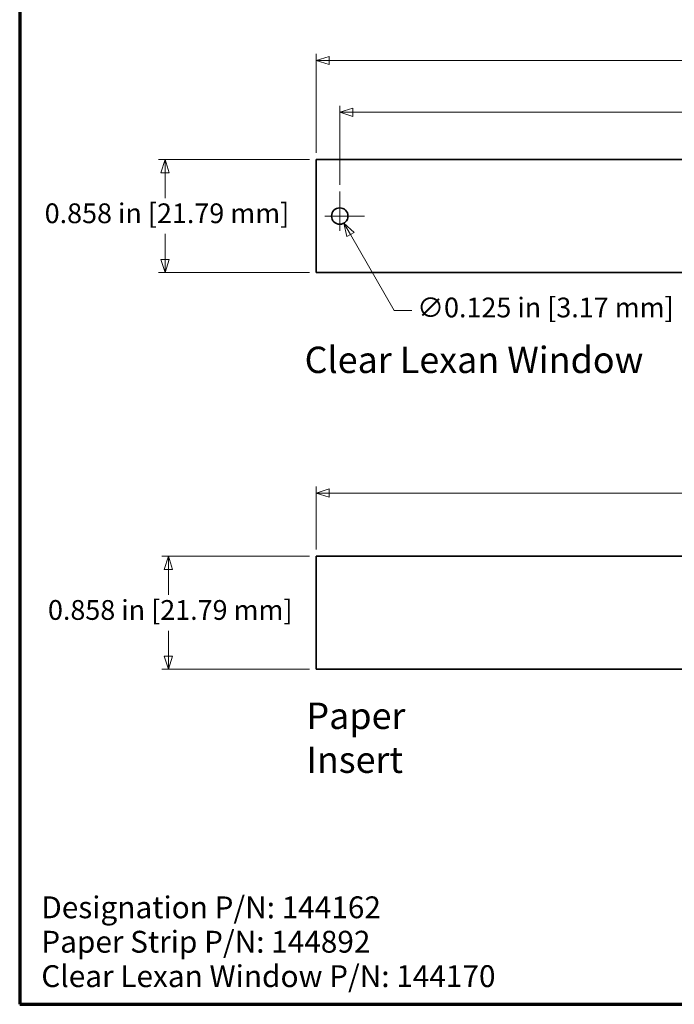
# Model space of a CAD drawing. Units: inches. Extents: x -0.4 to 22, y 0.4 to 16.6.
# Drawn here: x 0.4 to 5.4, y 0.4 to 7.9 of the extents above; entities that cross this region are included whole.
import ezdxf

# ---------------------------------------------------------------- set-up
doc = ezdxf.new("R2010")
doc.units = ezdxf.units.IN
doc.header["$MEASUREMENT"] = 0
doc.linetypes.add('CHAIN', pattern=[0.7087, 0.4724, -0.0591, 0.1181, -0.0591])
for name, color, linetype, lineweight in [('Border (ANSI)', 7, 'Continuous', 70), ('Dimensions(AVP)', 7, 'Continuous', 18), ('Symbols(AVP)', 7, 'Continuous', 9), ('Visible Edges(AVP)', 7, 'Continuous', 35)]:
    doc.layers.add(name, color=color, linetype=linetype, lineweight=lineweight)
doc.layers.add('Center Mark(AVP)', color=1, linetype='Continuous', lineweight=9, true_color=0xff0000)
doc.styles.add('DEFAULT-AVP', font='ARIAL.TTF')
doc.styles.add('DEFAULT-AVP_Large', font='ARIAL.TTF')
doc.dimstyles.new('AVP Standard-AVP', dxfattribs={"dimtxt": 0.15, "dimasz": 0.1, "dimexe": 0.05, "dimexo": 0.05, "dimgap": 0.04, "dimtad": 0, "dimtoh": 1, "dimdec": 3, "dimrnd": 1e-08, "dimzin": 0, "dimdsep": 46, "dimtxsty": 'DEFAULT-AVP_Large', "dimblk": 'Filled-1', "dimcen": 0.09, "dimdle": 0.12, "dimclrd": 7, "dimclre": 7, "dimclrt": 7, "dimadec": 0, "dimazin": 0, "dimtfac": 1, "dimtdec": 3, "dimtofl": 0, "dimtmove": 0, "dimatfit": 3, "dimfxl": 0, "dimtolj": 1, "dimtzin": 0, "dimlwd": 15, "dimlwe": 15, "dimarcsym": 0})
doc.dimstyles.new('AVP Standard-AVP-09', dxfattribs={"dimtxt": 0.15, "dimasz": 0.1, "dimexe": 0.05, "dimexo": 0.05, "dimgap": 0.04, "dimtad": 0, "dimtih": 1, "dimtoh": 1, "dimdec": 3, "dimrnd": 1e-08, "dimzin": 0, "dimdsep": 46, "dimtxsty": 'DEFAULT-AVP_Large', "dimblk": 'Filled-1', "dimcen": 0.09, "dimdle": 0.12, "dimclrd": 7, "dimclre": 7, "dimclrt": 7, "dimadec": 0, "dimazin": 0, "dimtfac": 1, "dimtdec": 3, "dimtofl": 0, "dimtmove": 0, "dimatfit": 3, "dimfxl": 0, "dimtolj": 1, "dimtzin": 0, "dimlwd": 15, "dimlwe": 15, "dimarcsym": 0})
doc.dimstyles.new('AVP Standard-AVP-11', dxfattribs={"dimtxt": 0.15, "dimasz": 0.1, "dimexe": 0.05, "dimexo": 0.05, "dimgap": 0.04, "dimtad": 0, "dimtih": 1, "dimtoh": 1, "dimdec": 3, "dimrnd": 1e-08, "dimzin": 0, "dimdsep": 46, "dimtxsty": 'DEFAULT-AVP_Large', "dimblk": 'Filled-1', "dimcen": 0.09, "dimdle": 0.12, "dimclrd": 7, "dimclre": 7, "dimclrt": 7, "dimadec": 0, "dimazin": 0, "dimtfac": 1, "dimtdec": 3, "dimtofl": 0, "dimtmove": 0, "dimatfit": 3, "dimfxl": 0, "dimtolj": 1, "dimtzin": 0, "dimlwd": 15, "dimlwe": 15, "dimarcsym": 0})

# ---------------------------------------------------------------- blocks, each defined once
blk = doc.blocks.new('Borders Website Border')
at = {"layer": 'Border (ANSI)'}
for p, q in [((0.38, 16.62), (0.38, 0.38)), ((0.38, 0.38), (21.62, 0.38))]:
    blk.add_line(p, q, dxfattribs=at)
blk = doc.blocks.new('Filled-1')
at = {"color": 0}
for p, q in [((0, 0), (-1, 0.3125)), ((-1, 0.3125), (-1, -0.3125)), ((-1, 0), (0, 0)), ((-1, -0.3125), (0, 0))]:
    blk.add_line(p, q, dxfattribs=at)
at = {"color": 0, "flags": 128}
blk.add_lwpolyline([(-1, -0.3125), (0, 0), (-1, 0.3125), (-1, -0.3125)], dxfattribs=at)
at = {"color": 0}
blk.add_solid([(-1, -0.3125), (0, 0), (-1, 0.3125), (-1, -0.3125)], dxfattribs=at)
blk = doc.blocks.new('*D14')
at = {"layer": 'Defpoints', "color": 0, "linetype": 'Continuous'}
for p in [(3.7458, 10.4847), (2.1833, 9.2192), (3.7458, 8.4992)]:
    blk.add_point(p, dxfattribs=at)
at = {"layer": 'Dimensions(AVP)', "color": 7, "linetype": 'Continuous', "lineweight": 15}
for p, q in [((3.7458, 10.4347), (3.7458, 8.4492)), ((2.1833, 9.1692), (2.1833, 8.4492)), ((2.2833, 8.4992), (3.6458, 8.4992)), ((3.7458, 8.4992), (4.0789, 8.4992))]:
    blk.add_line(p, q, dxfattribs=at)
at = {"layer": 'Dimensions(AVP)', "color": 7, "linetype": 'Continuous', "lineweight": 15, "xscale": 0.1000000014901161, "yscale": 0.1000000014901161, "zscale": 0.1000000014901161, "rotation": 180}
blk.add_blockref('Filled-1', (2.1833, 8.4992), dxfattribs=at)
at = {"layer": 'Dimensions(AVP)', "color": 7, "linetype": 'Continuous', "lineweight": 15, "xscale": 0.1000000014901161, "yscale": 0.1000000014901161, "zscale": 0.1000000014901161}
blk.add_blockref('Filled-1', (3.7458, 8.4992), dxfattribs=at)
at = {"layer": 'Dimensions(AVP)', "color": 7, "linetype": 'Continuous', "lineweight": 18, "insert": (4.1189, 8.5954), "char_height": 0.15, "attachment_point": 1, "style": 'DEFAULT-AVP_Large'}
blk.add_mtext('\\A1;1.563 in [39.69 mm]', dxfattribs=at)
blk = doc.blocks.new('*D17')
at = {"layer": 'Defpoints', "color": 0, "linetype": 'Continuous'}
for p in [(1.4849, 6.7941), (2.6318, 6.7941), (2.6318, 5.9361)]:
    blk.add_point(p, dxfattribs=at)
at = {"layer": 'Dimensions(AVP)', "color": 7, "linetype": 'Continuous', "lineweight": 15}
for p, q in [((2.5818, 6.7941), (1.4349, 6.7941)), ((1.4849, 6.6941), (1.4849, 6.5012)), ((1.4849, 6.0361), (1.4849, 6.229)), ((2.5818, 5.9361), (1.4349, 5.9361))]:
    blk.add_line(p, q, dxfattribs=at)
at = {"layer": 'Dimensions(AVP)', "color": 7, "linetype": 'Continuous', "lineweight": 15, "xscale": 0.1000000014901161, "yscale": 0.1000000014901161, "zscale": 0.1000000014901161}
for p, rotation in [((1.4849, 6.7941), 90), ((1.4849, 5.9361), 270)]:
    blk.add_blockref('Filled-1', p, dxfattribs=dict(at, rotation=rotation))
at = {"layer": 'Dimensions(AVP)', "color": 7, "linetype": 'Continuous', "lineweight": 18, "insert": (0.57, 6.4612), "char_height": 0.15, "attachment_point": 1, "style": 'DEFAULT-AVP_Large'}
blk.add_mtext('\\A1;0.858 in [21.79 mm]', dxfattribs=at)
blk = doc.blocks.new('*D19')
at = {"layer": 'Defpoints', "color": 0, "linetype": 'Continuous'}
for p in [(20.1318, 7.5464), (2.6318, 6.7941), (20.1318, 6.7941)]:
    blk.add_point(p, dxfattribs=at)
at = {"layer": 'Dimensions(AVP)', "color": 7, "linetype": 'Continuous', "lineweight": 15}
for p, q in [((2.6318, 6.8441), (2.6318, 7.5964)), ((20.1318, 6.8441), (20.1318, 7.5964)), ((2.7318, 7.5464), (10.3174, 7.5464)), ((20.0318, 7.5464), (12.4461, 7.5464))]:
    blk.add_line(p, q, dxfattribs=at)
at = {"layer": 'Dimensions(AVP)', "color": 7, "linetype": 'Continuous', "lineweight": 15, "xscale": 0.1000000014901161, "yscale": 0.1000000014901161, "zscale": 0.1000000014901161, "rotation": 180}
blk.add_blockref('Filled-1', (2.6318, 7.5464), dxfattribs=at)
at = {"layer": 'Dimensions(AVP)', "color": 7, "linetype": 'Continuous', "lineweight": 15, "xscale": 0.1000000014901161, "yscale": 0.1000000014901161, "zscale": 0.1000000014901161}
blk.add_blockref('Filled-1', (20.1318, 7.5464), dxfattribs=at)
at = {"layer": 'Dimensions(AVP)', "color": 7, "linetype": 'Continuous', "lineweight": 18, "insert": (10.3574, 7.6426), "char_height": 0.15, "attachment_point": 1, "style": 'DEFAULT-AVP_Large'}
blk.add_mtext('\\A1;17.500 in [444.50 mm]', dxfattribs=at)
blk = doc.blocks.new('*D20')
at = {"layer": 'Defpoints', "color": 0, "linetype": 'Continuous'}
for p in [(19.9518, 7.1528), (2.8118, 6.5528), (19.9518, 6.5528)]:
    blk.add_point(p, dxfattribs=at)
at = {"layer": 'Dimensions(AVP)', "color": 7, "linetype": 'Continuous', "lineweight": 15}
for p, q in [((2.8118, 6.6028), (2.8118, 7.2028)), ((19.9518, 6.6028), (19.9518, 7.2028)), ((2.9118, 7.1528), (10.3174, 7.1528)), ((19.8518, 7.1528), (12.4461, 7.1528))]:
    blk.add_line(p, q, dxfattribs=at)
at = {"layer": 'Dimensions(AVP)', "color": 7, "linetype": 'Continuous', "lineweight": 15, "xscale": 0.1000000014901161, "yscale": 0.1000000014901161, "zscale": 0.1000000014901161, "rotation": 180}
blk.add_blockref('Filled-1', (2.8118, 7.1528), dxfattribs=at)
at = {"layer": 'Dimensions(AVP)', "color": 7, "linetype": 'Continuous', "lineweight": 15, "xscale": 0.1000000014901161, "yscale": 0.1000000014901161, "zscale": 0.1000000014901161}
blk.add_blockref('Filled-1', (19.9518, 7.1528), dxfattribs=at)
at = {"layer": 'Dimensions(AVP)', "color": 7, "linetype": 'Continuous', "lineweight": 18, "insert": (10.3574, 7.2489), "char_height": 0.15, "attachment_point": 1, "style": 'DEFAULT-AVP_Large'}
blk.add_mtext('\\A1;17.140 in [435.36 mm]', dxfattribs=at)
blk = doc.blocks.new('*D21')
at = {"layer": 'Defpoints', "color": 0, "linetype": 'Continuous'}
for p in [(2.7805, 6.4192), (2.843, 6.311)]:
    blk.add_point(p, dxfattribs=at)
at = {"layer": 'Dimensions(AVP)', "color": 7, "linetype": 'Continuous', "lineweight": 15}
for p, q in [((2.8118, 6.2751), (2.8118, 6.4551)), ((2.7218, 6.3651), (2.9018, 6.3651)), ((3.2261, 5.6474), (2.893, 6.2244)), ((3.3595, 5.6474), (3.2261, 5.6474))]:
    blk.add_line(p, q, dxfattribs=at)
at = {"layer": 'Dimensions(AVP)', "color": 7, "linetype": 'Continuous', "lineweight": 15, "xscale": 0.1000000014901161, "yscale": 0.1000000014901161, "zscale": 0.1000000014901161, "rotation": 120.0000000000118}
blk.add_blockref('Filled-1', (2.843, 6.311), dxfattribs=at)
at = {"layer": 'Dimensions(AVP)', "color": 7, "linetype": 'Continuous', "lineweight": 18, "insert": (3.3995, 5.746), "char_height": 0.15, "attachment_point": 1, "style": 'DEFAULT-AVP_Large'}
blk.add_mtext('\\A1;∅0.125 in [3.17 mm]', dxfattribs=at)
blk = doc.blocks.new('*D22')
at = {"layer": 'Defpoints', "color": 0, "linetype": 'Continuous'}
for p in [(1.5098, 3.7821), (2.6318, 3.7821), (2.6318, 2.9241)]:
    blk.add_point(p, dxfattribs=at)
at = {"layer": 'Dimensions(AVP)', "color": 7, "linetype": 'Continuous', "lineweight": 15}
for p, q in [((2.5818, 3.7821), (1.4598, 3.7821)), ((1.5098, 3.6821), (1.5098, 3.4892)), ((1.5098, 3.0241), (1.5098, 3.2169)), ((2.5818, 2.9241), (1.4598, 2.9241))]:
    blk.add_line(p, q, dxfattribs=at)
at = {"layer": 'Dimensions(AVP)', "color": 7, "linetype": 'Continuous', "lineweight": 15, "xscale": 0.1000000014901161, "yscale": 0.1000000014901161, "zscale": 0.1000000014901161}
for p, rotation in [((1.5098, 3.7821), 90), ((1.5098, 2.9241), 270)]:
    blk.add_blockref('Filled-1', p, dxfattribs=dict(at, rotation=rotation))
at = {"layer": 'Dimensions(AVP)', "color": 7, "linetype": 'Continuous', "lineweight": 18, "insert": (0.5949, 3.4492), "char_height": 0.15, "attachment_point": 1, "style": 'DEFAULT-AVP_Large'}
blk.add_mtext('\\A1;0.858 in [21.79 mm]', dxfattribs=at)
blk = doc.blocks.new('*D23')
at = {"layer": 'Defpoints', "color": 0, "linetype": 'Continuous'}
for p in [(20.1318, 4.2621), (2.6318, 3.7821), (20.1318, 3.7821)]:
    blk.add_point(p, dxfattribs=at)
at = {"layer": 'Dimensions(AVP)', "color": 7, "linetype": 'Continuous', "lineweight": 15}
for p, q in [((2.6318, 3.8321), (2.6318, 4.3121)), ((2.7318, 4.2621), (10.3174, 4.2621)), ((20.0318, 4.2621), (12.4461, 4.2621)), ((20.1318, 3.8321), (20.1318, 4.3121))]:
    blk.add_line(p, q, dxfattribs=at)
at = {"layer": 'Dimensions(AVP)', "color": 7, "linetype": 'Continuous', "lineweight": 15, "xscale": 0.1000000014901161, "yscale": 0.1000000014901161, "zscale": 0.1000000014901161, "rotation": 180}
blk.add_blockref('Filled-1', (2.6318, 4.2621), dxfattribs=at)
at = {"layer": 'Dimensions(AVP)', "color": 7, "linetype": 'Continuous', "lineweight": 15, "xscale": 0.1000000014901161, "yscale": 0.1000000014901161, "zscale": 0.1000000014901161}
blk.add_blockref('Filled-1', (20.1318, 4.2621), dxfattribs=at)
at = {"layer": 'Dimensions(AVP)', "color": 7, "linetype": 'Continuous', "lineweight": 18, "insert": (10.3574, 4.3582), "char_height": 0.15, "attachment_point": 1, "style": 'DEFAULT-AVP_Large'}
blk.add_mtext('\\A1;17.500 in [444.50 mm]', dxfattribs=at)

msp = doc.modelspace()

# ---------------------------------------------------------------- linework, layer by layer
at = {"layer": 'Center Mark(AVP)', "linetype": 'CHAIN', "ltscale": 0.208441}
for p, q in [((2.8118, 6.5528), (2.8118, 6.1774)), ((2.9995, 6.3651), (2.6241, 6.3651))]:
    msp.add_line(p, q, dxfattribs=at)
at = {"layer": 'Visible Edges(AVP)'}
for p, q in [((2.6318, 5.9361), (2.6318, 6.7941)), ((2.6318, 6.7941), (20.1318, 6.7941)), ((20.1318, 5.9361), (2.6318, 5.9361)), ((2.6318, 2.9241), (2.6318, 3.7821)), ((2.6318, 3.7821), (20.1318, 3.7821)), ((20.1318, 2.9241), (2.6318, 2.9241))]:
    msp.add_line(p, q, dxfattribs=at)
msp.add_circle((2.8118, 6.3651), 0.0625, dxfattribs=at)

# ---------------------------------------------------------------- block references
msp.add_blockref('Borders Website Border', (0, 0))

# ---------------------------------------------------------------- texts
at = {"layer": 'Symbols(AVP)', "color": 7, "char_height": 0.2, "attachment_point": 1, "style": 'DEFAULT-AVP'}
for s, insert, width in [('{\\fArial|b0|i0;\\H0.2000;Clear Lexan Window}', (2.5448, 5.3733), 2.577439), ('{\\fArial|b0|i0;\\H0.2000;Paper Insert}', (2.5582, 2.6705), 1.521646)]:
    msp.add_mtext(s, dxfattribs=dict(at, insert=insert, width=width))
at = {"layer": 'Symbols(AVP)', "color": 7, "insert": (0.5442, 1.1994), "char_height": 0.166, "width": 3.492706, "attachment_point": 1, "line_spacing_factor": 0.944221, "style": 'DEFAULT-AVP'}
msp.add_mtext('{\\fArial|b0|i0;\\H0.1660;Designation P/N: 144162\\PPaper Strip P/N: 144892\\PClear Lexan Window P/N: 144170}', dxfattribs=at)

# ---------------------------------------------------------------- dimensions: what is measured, and where the dimension line sits
at = {"layer": 'Dimensions(AVP)', "color": 7, "linetype": 'Continuous', "lineweight": 18}
for base, p1, p2, angle, text, dimstyle, override, picture, middle in [((3.7458300223, 8.4992433688), (2.1833300223, 9.2192433688), (3.7458300223, 10.4847433688), 180, '<> in [39.69 mm]', 'AVP Standard-AVP', {"dimtoh": 0, "dimdec": 3, "dimpost": '', "dimtp": 0, "dimtm": 0, "dimtdec": 3, "dimatfit": 2}, '*D14', (5.0267104515, 8.4992433688)), ((20.1318, 7.5464), (2.6318, 6.7941), (20.1318, 6.7941), 180, '<> in [444.50 mm]', 'AVP Standard-AVP', {"dimtoh": 0, "dimdec": 3, "dimpost": '', "dimtp": 0, "dimtm": 0, "dimtdec": 3, "dimatfit": 1}, '*D19', (11.3818, 7.5464)), ((19.9518, 7.1528), (2.8118, 6.5528), (19.9518, 6.5528), 180, '<> in [435.36 mm]', 'AVP Standard-AVP', {"dimtoh": 0, "dimdec": 3, "dimpost": '', "dimtp": 0, "dimtm": 0, "dimtdec": 3, "dimatfit": 1}, '*D20', (11.3818, 7.1528)), ((1.4849, 6.7941), (2.6318, 5.9361), (2.6318, 6.7941), 90, '<> in [21.79 mm]', 'AVP Standard-AVP-09', {"dimdec": 3, "dimpost": '', "dimtp": 0, "dimtm": 0, "dimtdec": 3, "dimatfit": 1}, '*D17', (1.4849, 6.3651)), ((20.1318, 4.2621), (2.6318, 3.7821), (20.1318, 3.7821), 180, '<> in [444.50 mm]', 'AVP Standard-AVP', {"dimtoh": 0, "dimdec": 3, "dimpost": '', "dimtp": 0, "dimtm": 0, "dimtdec": 3, "dimatfit": 1}, '*D23', (11.3818, 4.2621)), ((1.5098, 3.7821), (2.6318, 2.9241), (2.6318, 3.7821), 90, '<> in [21.79 mm]', 'AVP Standard-AVP-11', {"dimdec": 3, "dimpost": '', "dimtp": 0, "dimtm": 0, "dimtdec": 3, "dimatfit": 1}, '*D22', (1.5098, 3.3531))]:
    dim = msp.add_linear_dim(base=base, p1=p1, p2=p2, angle=angle, text=text, dimstyle=dimstyle, override=override, dxfattribs=at)
    dim.commit()
    dim.dimension.update_dxf_attribs({"geometry": picture, "text_midpoint": middle, "dimtype": 160})
dim = msp.add_diameter_dim_2p(p1=(2.7805, 6.4192), p2=(2.843, 6.311), text='<> in [3.17 mm]', dimstyle='AVP Standard-AVP', override={"dimtih": 1, "dimdec": 3, "dimlfac": 1, "dimpost": '', "dimtp": 0, "dimtm": 0, "dimtdec": 3}, dxfattribs=at)
dim.commit()
dim.dimension.update_dxf_attribs({"geometry": '*D21', "text_midpoint": (4.3377, 5.6474), "dimtype": 163})

doc.saveas('drawing.dxf')
